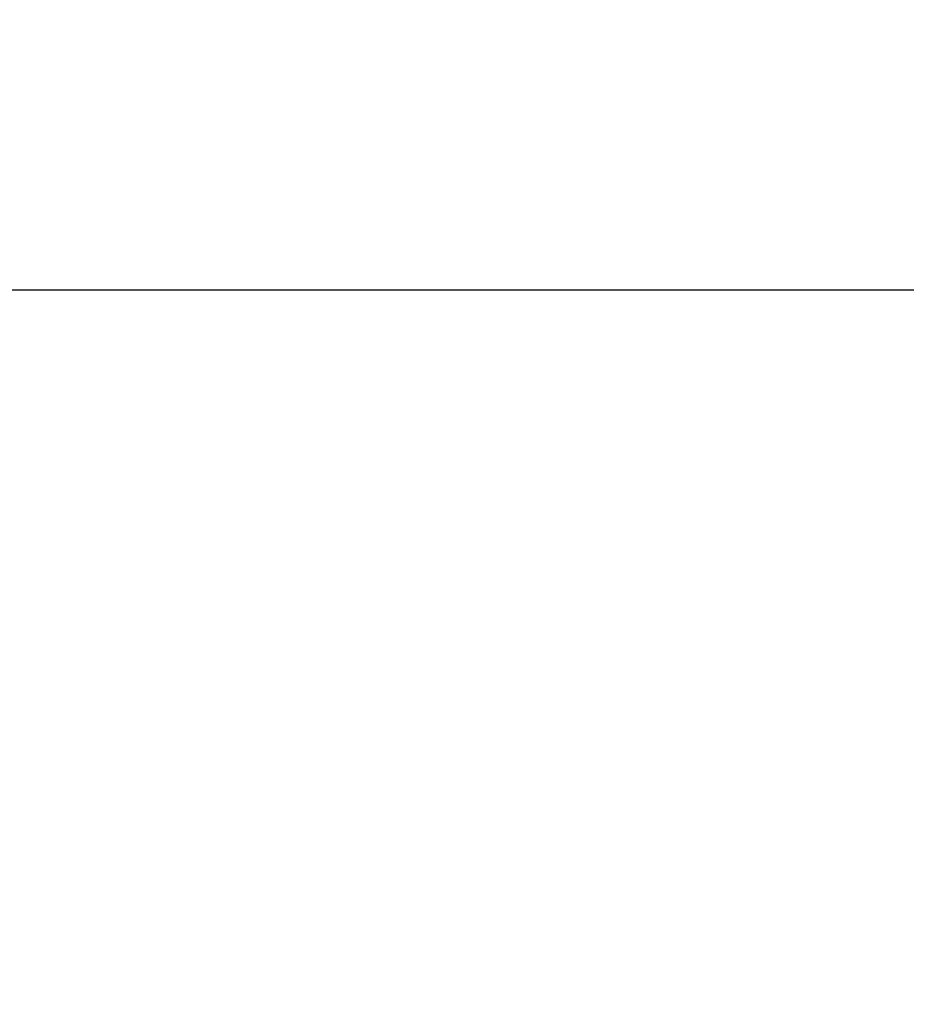
# Model space of a CAD drawing. Units: millimetres. Extents: x 1464 to 2177, y 586 to 1090.
# Drawn here: x 1602 to 1617, y 799 to 816 of the extents above; entities that cross this region are included whole.
import ezdxf

# ---------------------------------------------------------------- set-up
doc = ezdxf.new("R2010")
doc.units = ezdxf.units.MM
doc.header["$LTSCALE"] = 3
doc.header["$PDMODE"] = 3
doc.header["$PDSIZE"] = 8
doc.layers.get('0').update_dxf_attribs({"linetype": 'CONTINUOUS', "lineweight": 30})
doc.layers.get('Defpoints').update_dxf_attribs({"linetype": 'CONTINUOUS'})
doc.layers.add('Dim', color=3, linetype='CONTINUOUS', lineweight=15)
doc.styles.add('Romans字体', font='romans.shx', dxfattribs={"width": 0.75})
doc.dimstyles.new('01', dxfattribs={"dimtxt": 5, "dimasz": 4.5, "dimexe": 1.2, "dimexo": 0.2, "dimgap": 0.5, "dimtad": 1, "dimdsep": 46, "dimtxsty": 'Romans字体', "dimcen": 0, "dimclrd": 1, "dimclre": 6, "dimclrt": 4, "dimazin": 2, "dimtfac": 1, "dimtofl": 0, "dimtmove": 0, "dimatfit": 3, "dimfxl": 1, "dimtolj": 1, "dimtzin": 0, "dimarcsym": 0})

# ---------------------------------------------------------------- blocks, each defined once
blk = doc.blocks.new('*D4')
at = {"layer": 'Defpoints', "color": 0, "transparency": 16777216}
for p in [(1587.178, 823.208), (1752.178, 823.208), (1752.178, 774.712)]:
    blk.add_point(p, dxfattribs=at)
at = {"layer": 'Dim', "color": 6, "lineweight": -2, "transparency": 16777216}
for p, q in [((1587.178, 823.008), (1587.178, 773.512)), ((1752.178, 823.008), (1752.178, 773.512))]:
    blk.add_line(p, q, dxfattribs=at)
at = {"layer": 'Dim', "color": 1, "lineweight": -2, "transparency": 16777216}
blk.add_line((1591.678, 774.712), (1747.678, 774.712), dxfattribs=at)
at = {"layer": 'Dim', "color": 1, "transparency": 16777216}
for points in [[(1591.678, 775.462), (1591.678, 773.962), (1587.178, 774.712)], [(1747.678, 775.462), (1747.678, 773.962), (1752.178, 774.712)]]:
    blk.add_solid(points, dxfattribs=at)
at = {"layer": 'Dim', "color": 4, "transparency": 16777216, "insert": (1669.678, 777.712), "char_height": 5, "attachment_point": 5, "style": 'Romans字体'}
blk.add_mtext('\\A1;165', dxfattribs=at)

msp = doc.modelspace()

# ---------------------------------------------------------------- linework, layer by layer
at = {"color": 7, "linetype": 'Continuous'}
msp.add_line((1655.85, 811.208), (1587.388, 811.208), dxfattribs=at)

# ---------------------------------------------------------------- dimensions: what is measured, and where the dimension line sits
at = {"layer": 'Dim'}
dim = msp.add_linear_dim(base=(1752.178, 774.712), p1=(1587.178, 823.208), p2=(1752.178, 823.208), dimstyle='01', dxfattribs=at)
dim.commit()
dim.dimension.update_dxf_attribs({"geometry": '*D4', "text_midpoint": (1669.678, 777.712)})

doc.saveas('drawing.dxf')
